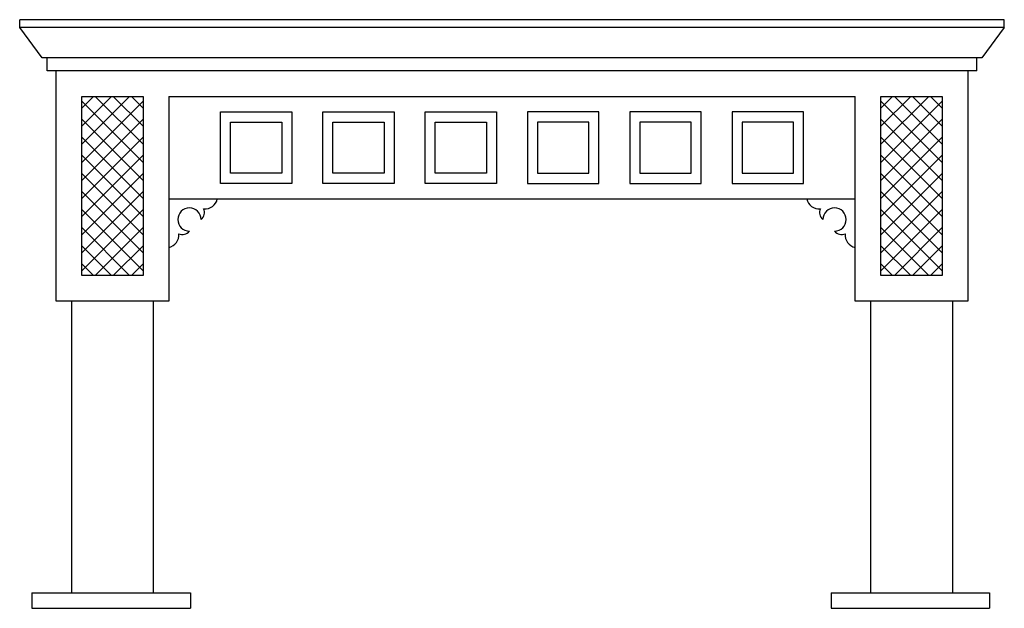
# Model space of a CAD drawing. Units: inches. Extents: x 19990 to 103843, y -28851 to 56239.
# Drawn here: x 44874 to 49892, y 15917 to 18917 of the extents above; entities that cross this region are included whole.
import ezdxf

# ---------------------------------------------------------------- set-up
doc = ezdxf.new("R2010")
doc.units = ezdxf.units.IN
doc.header["$MEASUREMENT"] = 0
doc.layers.add('freecads.com', color=7, linetype='Continuous')

msp = doc.modelspace()

# ---------------------------------------------------------------- linework, layer by layer
at = {"layer": 'freecads.com'}
for p, q in [((49892, 18917.2), (44874.3, 18917.2)), ((44874.3, 18877.5), (44874.3, 18917.2)), ((49892, 18877.5), (49892, 18917.2)), ((49892, 18877.5), (44874.3, 18877.5)), ((44989, 18722.2), (44874.3, 18877.5)), ((49892, 18877.5), (49777.2, 18722.2)), ((49777.2, 18722.2), (44989, 18722.2)), ((45015.1, 18656.4), (45015.1, 18722.2)), ((49751.2, 18656.4), (49751.2, 18722.2)), ((49751.2, 18656.4), (45015.1, 18656.4)), ((45059.9, 17483), (45059.9, 18656.4)), ((49706.4, 18656.4), (49706.4, 17483)), ((45190.2, 18466.4), (45249.9, 18526)), ((45190.2, 18374.2), (45342.1, 18526)), ((45190.2, 18282), (45434.3, 18526)), ((45190.2, 17613.4), (45190.2, 18526)), ((45190.2, 18526), (45503.1, 18526)), ((45503.1, 18282), (45259.1, 18526)), ((45503.1, 18374.2), (45351.3, 18526)), ((45503.1, 18466.4), (45443.5, 18526)), ((45503.1, 18526), (45503.1, 17613.4)), ((45633.5, 18526), (45633.5, 17483)), ((45633.5, 18526), (49132.7, 18526)), ((49132.7, 17483), (49132.7, 18526)), ((49263.1, 17613.4), (49263.1, 18526)), ((49263.1, 18526), (49576, 18526)), ((49263.1, 18466.4), (49322.7, 18526)), ((49263.1, 18374.2), (49414.9, 18526)), ((49263.1, 18282), (49507.1, 18526)), ((49576, 18282), (49332, 18526)), ((49576, 18374.2), (49424.1, 18526)), ((49576, 18466.4), (49516.3, 18526)), ((49576, 18526), (49576, 17613.4)), ((45190.2, 18189.8), (45503.1, 18502.7)), ((45503.1, 18189.8), (45190.2, 18502.7)), ((49576, 18189.8), (49263.1, 18502.7)), ((49263.1, 18189.8), (49576, 18502.7)), ((45896.9, 18082.8), (45896.9, 18447.8)), ((45896.9, 18447.8), (46261.9, 18447.8)), ((46261.9, 18447.8), (46261.9, 18082.8)), ((46418.4, 18082.8), (46418.4, 18447.8)), ((46418.4, 18447.8), (46783.4, 18447.8)), ((46783.4, 18447.8), (46783.4, 18082.8)), ((46939.8, 18082.8), (46939.8, 18447.8)), ((46939.8, 18447.8), (47304.9, 18447.8)), ((47304.9, 18447.8), (47304.9, 18082.8)), ((47826.4, 18447.8), (47461.3, 18447.8)), ((47461.3, 18447.8), (47461.3, 18082.8)), ((47826.4, 18082.8), (47826.4, 18447.8)), ((48347.9, 18447.8), (47982.8, 18447.8)), ((47982.8, 18447.8), (47982.8, 18082.8)), ((48347.9, 18082.8), (48347.9, 18447.8)), ((48869.4, 18447.8), (48504.3, 18447.8)), ((48504.3, 18447.8), (48504.3, 18082.8)), ((48869.4, 18082.8), (48869.4, 18447.8)), ((45190.2, 18097.6), (45503.1, 18410.5)), ((45503.1, 18097.6), (45190.2, 18410.5)), ((45949, 18134.9), (45949, 18395.7)), ((45949, 18395.7), (46209.8, 18395.7)), ((46209.8, 18395.7), (46209.8, 18134.9)), ((46470.5, 18134.9), (46470.5, 18395.7)), ((46470.5, 18395.7), (46731.3, 18395.7)), ((46731.3, 18395.7), (46731.3, 18134.9)), ((46992, 18134.9), (46992, 18395.7)), ((46992, 18395.7), (47252.7, 18395.7)), ((47252.7, 18395.7), (47252.7, 18134.9)), ((47774.2, 18395.7), (47513.5, 18395.7)), ((47513.5, 18395.7), (47513.5, 18134.9)), ((47774.2, 18134.9), (47774.2, 18395.7)), ((48295.7, 18395.7), (48035, 18395.7)), ((48035, 18395.7), (48035, 18134.9)), ((48295.7, 18134.9), (48295.7, 18395.7)), ((48817.2, 18395.7), (48556.5, 18395.7)), ((48556.5, 18395.7), (48556.5, 18134.9)), ((48817.2, 18134.9), (48817.2, 18395.7)), ((49576, 18097.6), (49263.1, 18410.5)), ((49263.1, 18097.6), (49576, 18410.5)), ((45190.2, 18005.5), (45503.1, 18318.3)), ((45503.1, 18005.5), (45190.2, 18318.3)), ((49576, 18005.5), (49263.1, 18318.3)), ((49263.1, 18005.5), (49576, 18318.3)), ((45190.2, 17913.3), (45503.1, 18226.2)), ((45503.1, 17913.3), (45190.2, 18226.2)), ((49576, 17913.3), (49263.1, 18226.2)), ((49263.1, 17913.3), (49576, 18226.2)), ((45190.2, 17821.1), (45503.1, 18134)), ((45503.1, 17821.1), (45190.2, 18134)), ((46209.8, 18134.9), (45949, 18134.9)), ((46731.3, 18134.9), (46470.5, 18134.9)), ((47252.7, 18134.9), (46992, 18134.9)), ((47513.5, 18134.9), (47774.2, 18134.9)), ((48035, 18134.9), (48295.7, 18134.9)), ((48556.5, 18134.9), (48817.2, 18134.9)), ((49576, 17821.1), (49263.1, 18134)), ((49263.1, 17821.1), (49576, 18134)), ((46261.9, 18082.8), (45896.9, 18082.8)), ((46783.4, 18082.8), (46418.4, 18082.8)), ((47304.9, 18082.8), (46939.8, 18082.8)), ((47461.3, 18082.8), (47826.4, 18082.8)), ((47982.8, 18082.8), (48347.9, 18082.8)), ((48504.3, 18082.8), (48869.4, 18082.8)), ((45190.2, 17728.9), (45503.1, 18041.8)), ((45503.1, 17728.9), (45190.2, 18041.8)), ((49576, 17728.9), (49263.1, 18041.8)), ((49263.1, 17728.9), (49576, 18041.8)), ((45633.5, 18004.6), (49132.7, 18004.6)), ((45190.2, 17636.7), (45503.1, 17949.6)), ((45503.1, 17636.7), (45190.2, 17949.6)), ((49576, 17636.7), (49263.1, 17949.6)), ((49263.1, 17636.7), (49576, 17949.6)), ((45434.3, 17613.4), (45190.2, 17857.4)), ((45259.1, 17613.4), (45503.1, 17857.4)), ((49507.1, 17613.4), (49263.1, 17857.4)), ((49332, 17613.4), (49576, 17857.4)), ((45342.1, 17613.4), (45190.2, 17765.2)), ((45351.3, 17613.4), (45503.1, 17765.2)), ((49414.9, 17613.4), (49263.1, 17765.2)), ((49424.1, 17613.4), (49576, 17765.2)), ((45249.9, 17613.4), (45190.2, 17673)), ((45443.5, 17613.4), (45503.1, 17673)), ((49322.7, 17613.4), (49263.1, 17673)), ((49516.3, 17613.4), (49576, 17673)), ((45503.1, 17613.4), (45190.2, 17613.4)), ((49576, 17613.4), (49263.1, 17613.4)), ((45633.5, 17483), (45059.9, 17483)), ((45138.1, 17483), (45138.1, 15995.4)), ((45555.3, 17483), (45555.3, 15995.4)), ((49706.4, 17483), (49132.7, 17483)), ((49210.9, 17483), (49210.9, 15995.4)), ((49628.1, 17483), (49628.1, 15995.4)), ((44936.2, 15995.4), (44936.2, 15917.2)), ((44936.2, 15995.4), (45744.5, 15995.4)), ((45744.5, 15995.4), (45744.5, 15917.2)), ((49009.1, 15995.4), (49009.1, 15917.2)), ((49009.1, 15995.4), (49817.3, 15995.4)), ((49817.3, 15995.4), (49817.3, 15917.2)), ((44936.2, 15917.2), (45744.5, 15917.2)), ((49009.1, 15917.2), (49817.3, 15917.2))]:
    msp.add_line(p, q, dxfattribs=at)
for centre, radius, start, end in [((45819.6, 18015.9), 62.9, 262.6959, 349.5389), ((48946.7, 18015.9), 62.9, 190.4611, 277.3041), ((45739.3, 17898.7), 59.1, 0, 270), ((45770.3, 17934.5), 45.5, 308.2279, 24.8752), ((48995.9, 17934.5), 45.5, 155.1248, 231.7721), ((49026.9, 17898.7), 59.1, 270, 180), ((45622.1, 17818.5), 62.9, 280.4611, 7.3041), ((45703.6, 17867.7), 45.5, 245.1248, 321.7721), ((49062.6, 17867.7), 45.5, 218.2279, 294.8752), ((49144.1, 17818.5), 62.9, 172.6959, 259.5389)]:
    msp.add_arc(centre, radius, start, end, dxfattribs=at)

doc.saveas('drawing.dxf')
